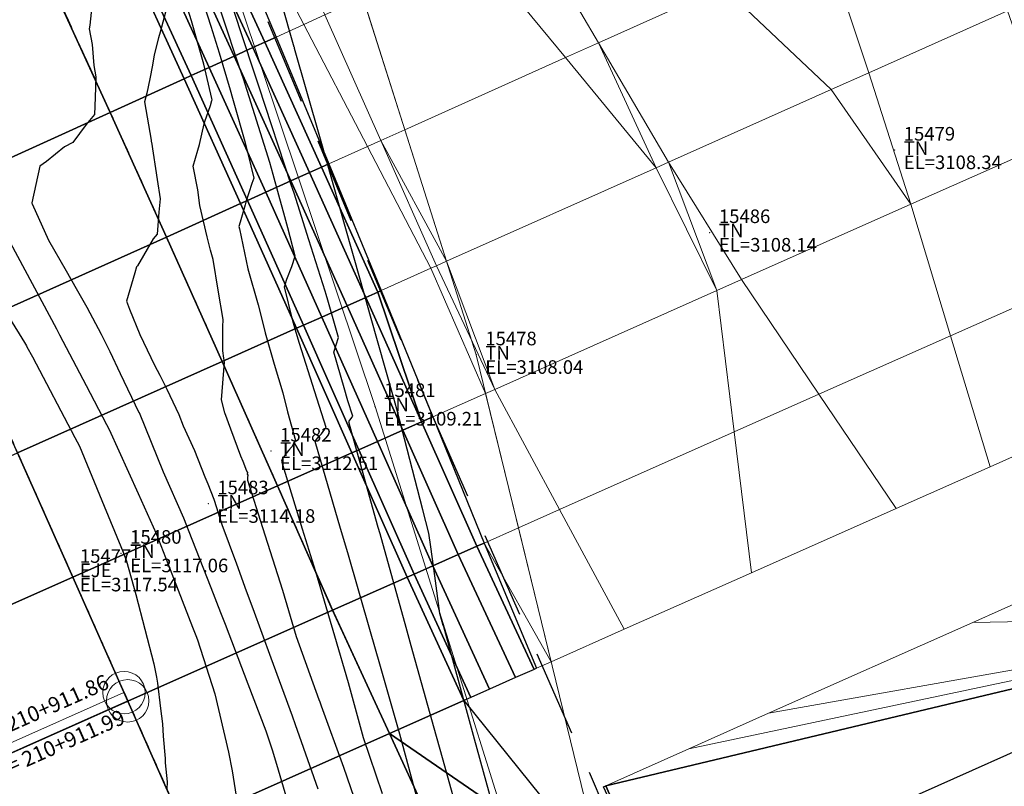
# Model space of a CAD drawing. Units: metres. Extents: x 767340 to 768340, y 9254175 to 9255175.
# Drawn here: x 767831 to 767846, y 9254698 to 9254709 of the extents above; entities that cross this region are included whole.
import ezdxf
from ezdxf.enums import TextEntityAlignment as Align

# ---------------------------------------------------------------- set-up
doc = ezdxf.new("R2010")
doc.units = ezdxf.units.M
doc.header["$LTSCALE"] = 0.1
doc.linetypes.add('DASHED', pattern=[19.05, 12.7, -6.35])
doc.layers.get('0').update_dxf_attribs({"linetype": 'CONTINUOUS', "lineweight": 5})
for name, color, linetype, lineweight in [('ALIGNMENT', 7, 'CONTINUOUS', 30), ('ANNOTATION', 7, 'CONTINUOUS', 5), ('Borde Trocha', 6, 'CONTINUOUS', 15), ('Breaklines', 3, 'CONTINUOUS', 5), ('CENTERLINE', 7, 'CONTINUOUS', 30), ('Cuadro de corex.lsp', 2, 'CONTINUOUS', 15), ('ORIG_SURFACE', 7, 'CONTINUOUS', 5), ('PNTDES', 7, 'CONTINUOUS', 5), ('PNTELV', 7, 'CONTINUOUS', 5), ('PNTNO', 7, 'CONTINUOUS', 5), ('POINTS', 7, 'CONTINUOUS', 5)]:
    doc.layers.add(name, color=color, linetype=linetype, lineweight=lineweight)
for name, color, linetype in [('BREAKLINE_PTCODE', 7, 'CONTINUOUS'), ('CONTOURS', 7, 'CONTINUOUS'), ('CONTOURS_IDX', 7, 'CONTINUOUS'), ('DES_BASE', 7, 'CONTINUOUS'), ('DES_BERMA', 7, 'CONTINUOUS'), ('DES_CUNETA', 7, 'CONTINUOUS'), ('DES_PAVIMENTO', 7, 'CONTINUOUS'), ('DES_SUBBASE', 7, 'CONTINUOUS'), ('DES_SUBRASANTE', 7, 'CONTINUOUS')]:
    doc.layers.add(name, color=color, linetype=linetype)
doc.styles.get("Standard").update_dxf_attribs({"font": 'ARIAL.TTF'})

# ---------------------------------------------------------------- blocks, each defined once
blk = doc.blocks.new('DOT')
at = {"color": 0, "linetype": 'ByBlock'}
blk.add_point((0, 0), dxfattribs=at)
blk = doc.blocks.new('cir')
at = {"color": 0, "linetype": 'ByBlock'}
blk.add_circle((0, 0), 0.00417, dxfattribs=at)
blk.add_point((0, 0), dxfattribs=at)
blk = doc.blocks.new('MINORTIC')
at = {"color": 0, "linetype": 'ByBlock'}
blk.add_lwpolyline([(0, 0), (0, 0.000692)], dxfattribs=at)
blk.add_point((0, 0), dxfattribs=at)

msp = doc.modelspace()

# ---------------------------------------------------------------- linework, layer by layer
at = {"layer": 'ALIGNMENT', "color": 5, "linetype": 'Continuous'}
msp.add_lwpolyline([(767831.7544, 9254709.0699, -0.0004807), (767832.0652, 9254708.3915), (767832.0652, 9254708.3915), (767832.0652, 9254708.3915, -0.0004427), (767832.3746, 9254707.7129), (767832.3746, 9254707.7129), (767832.3746, 9254707.7129, -0.0004048), (767832.6826, 9254707.0343), (767832.6826, 9254707.0343), (767832.6826, 9254707.0343, -0.0003668), (767832.9894, 9254706.3557), (767832.9894, 9254706.3557), (767832.9894, 9254706.3557, -0.0003289), (767833.2951, 9254705.6771), (767833.2951, 9254705.6771), (767833.2951, 9254705.6771, -0.0002909), (767833.5997, 9254704.9985), (767833.5997, 9254704.9985), (767833.5997, 9254704.9985, -0.000253), (767833.9034, 9254704.3202), (767833.9034, 9254704.3202), (767833.9034, 9254704.3202, -0.000215), (767834.2063, 9254703.642), (767834.2063, 9254703.642), (767834.2063, 9254703.642, -0.0001771), (767834.5085, 9254702.964), (767834.5085, 9254702.964), (767834.5085, 9254702.964, -0.0001391), (767834.81, 9254702.2863), (767834.81, 9254702.2863), (767834.81, 9254702.2863, -0.0001012), (767835.1111, 9254701.609), (767835.1111, 9254701.609), (767835.1111, 9254701.609, -0.0000632), (767835.4117, 9254700.932), (767835.4117, 9254700.932), (767835.712, 9254700.2554), (767835.756, 9254700.1562), (767840.0035, 9254690.9384)], format="xyb", dxfattribs=at)
at = {"layer": 'ALIGNMENT', "color": 1, "linetype": 'Continuous'}
msp.add_lwpolyline([(767830.8905, 9254702.9735, -0.000215), (767831.1923, 9254702.2978, -0.0001771), (767831.4935, 9254701.6219, -0.0001391), (767831.7944, 9254700.9458, -0.0001012), (767832.0949, 9254700.2696, -0.0000632), (767832.3952, 9254699.5933, -0.0000253), (767832.6954, 9254698.9169), (767832.7492, 9254698.7959, 0.0000054), (767833.0494, 9254698.1195, 0.0000216), (767833.3496, 9254697.4432, 0.0000378), (767833.65, 9254696.7669, 0.000054), (767833.9505, 9254696.0906, 0.0000702)], format="xyb", dxfattribs=at)
at = {"layer": 'ANNOTATION', "linetype": 'Continuous'}
for p, q in [((767832.6954, 9254698.9169), (767811.4446, 9254689.4848)), ((767832.7492, 9254698.7959), (767811.4984, 9254689.3637))]:
    msp.add_line(p, q, dxfattribs=at)
at = {"layer": 'Borde Trocha'}
msp.add_polyline3d([(767840.3375, 9254693.849, 3108.1489), (767837.8827, 9254703.889, 3108.0429), (767834.8079, 9254713.586, 3108.4619), (767831.541, 9254722.792, 3107.6151), (767821.0478, 9254731.973, 3106.9686), (767815.3608, 9254738.334, 3107.1326), (767807.9014, 9254744.692, 3107.0171), (767799.7493, 9254750.719, 3106.6422), (767791.9748, 9254757.47, 3106.6279), (767783.5565, 9254762.794, 3106.6459), (767775.1529, 9254768.294, 3106.5984), (767767.1458, 9254774.155, 3106.5706), (767759.3635, 9254780.495, 3106.8802), (767752.0068, 9254787.422, 3106), (767744.8888, 9254794.21, 3105.9368)], dxfattribs=at)
at = {"layer": 'BREAKLINE_PTCODE', "color": 20, "linetype": 'DASHED', "lineweight": 30}
msp.add_lwpolyline([(767749.9448, 9254797.8118), (767755.6609, 9254790.8971), (767762.4576, 9254784.4842), (767770.0099, 9254778.4478), (767778.0078, 9254772.5478), (767786.2812, 9254766.7963), (767794.7823, 9254761.0834), (767802.9786, 9254754.6612), (767810.7423, 9254747.4669), (767817.763, 9254739.4702), (767823.9067, 9254730.7961), (767828.9182, 9254721.5999), (767833.3489, 9254712.3137), (767837.2453, 9254702.9756), (767841.2605, 9254693.8378)], dxfattribs=at)
at = {"layer": 'Breaklines'}
msp.add_polyline3d([(767820.4663, 9254730.483, 3108.0469), (767830.2236, 9254722.087, 3107.3783), (767833.0173, 9254713.202, 3109.5681), (767836.3942, 9254703.128, 3109.2141), (767839.4431, 9254693.403, 3108.5306), (767836.4044, 9254680.949, 3110.2668), (767840.9454, 9254671.09, 3108.8203)], dxfattribs=at)
at = {"layer": 'CENTERLINE', "color": 1}
msp.add_lwpolyline([(767830.8908, 9254702.9733, -0.000215), (767831.1926, 9254702.2976, -0.0001771), (767831.4938, 9254701.6217, -0.0001391), (767831.7947, 9254700.9456, -0.0001012), (767832.0952, 9254700.2694, -0.0000632), (767832.3955, 9254699.593, -0.0000253), (767832.6957, 9254698.9167), (767832.7496, 9254698.7953, 0.0000054), (767833.0498, 9254698.1189, 0.0000216), (767833.3501, 9254697.4426, 0.0000378), (767833.6504, 9254696.7663, 0.000054), (767833.9509, 9254696.09, 0.0000702)], format="xyb", dxfattribs=at)
at = {"layer": 'CONTOURS', "color": 44, "linetype": 'Continuous'}
for points in [[(767838.2, 9254696.9862), (767837.8581, 9254698.2302), (767837.7978, 9254698.4475), (767837.404, 9254699.8825), (767837.3974, 9254699.906), (767837.3494, 9254700.0811), (767837.273, 9254700.635), (767837.2146, 9254701.0609), (767837.187, 9254701.2624), (767837.0979, 9254701.6053), (767836.7119, 9254703.091), (767836.6662, 9254703.2671), (767836.328, 9254704.4582), (767836.1785, 9254704.9845), (767835.9536, 9254705.7764), (767835.6906, 9254706.7018), (767835.5786, 9254707.096), (767835.2089, 9254708.3979), (767835.2043, 9254708.4142), (767835.2028, 9254708.4191), (767834.8299, 9254709.7324)], [(767837.1513, 9254696.8535), (767836.9268, 9254697.6879), (767836.756, 9254698.3045), (767836.4642, 9254699.3353), (767836.3238, 9254699.811), (767835.9904, 9254700.9761), (767835.8831, 9254701.3302), (767835.5105, 9254702.6134), (767835.5193, 9254702.627), (767835.5615, 9254702.6826), (767835.6031, 9254702.7262), (767835.6306, 9254702.7622), (767835.6729, 9254702.8193), (767835.4729, 9254703.4508), (767835.2823, 9254704.0544), (767835.2311, 9254704.2165), (767835.1812, 9254704.3872), (767835.0609, 9254704.8876), (767835.0943, 9254705.0019), (767835.1673, 9254705.191), (767835.2171, 9254705.3418), (767835.1081, 9254705.7606), (767835.0663, 9254705.9201), (767834.9764, 9254706.2395), (767834.8921, 9254706.5425), (767834.8411, 9254706.7199), (767834.4533, 9254707.9512), (767834.399, 9254708.1197), (767833.8955, 9254709.6343)], [(767833.7274, 9254709.492), (767833.9724, 9254708.729), (767834.0959, 9254708.3347), (767834.2593, 9254707.7884), (767834.2942, 9254707.667), (767834.3129, 9254707.5998), (767834.4769, 9254707.0286), (767834.5656, 9254706.6736), (767834.6069, 9254706.4894), (767834.5796, 9254706.4104), (767834.4902, 9254706.138), (767834.4806, 9254706.0971), (767834.407, 9254705.8443), (767834.3873, 9254705.7766), (767834.3946, 9254705.7461), (767834.5215, 9254705.1529), (767834.6707, 9254704.6237), (767834.7135, 9254704.453), (767834.774, 9254704.2129), (767834.9081, 9254703.7497), (767835.0365, 9254703.3304), (767835.1015, 9254703.0478), (767835.2198, 9254702.6255), (767835.1915, 9254702.5855), (767835.1699, 9254702.5408), (767835.1621, 9254702.5288), (767835.1256, 9254702.484), (767835.0958, 9254702.4508), (767835.0882, 9254702.4426), (767835.041, 9254702.3794), (767835.0255, 9254702.3525), (767835.0156, 9254702.3252), (767835.3182, 9254701.325), (767835.515, 9254700.6992), (767835.7934, 9254699.7538), (767835.9968, 9254699.0631), (767836.2202, 9254698.2556), (767836.4964, 9254697.4322)], [(767836.1413, 9254697.216), (767835.9314, 9254697.8128), (767835.6065, 9254698.7143), (767835.5839, 9254698.7748), (767835.5718, 9254698.8103), (767835.2358, 9254699.7376), (767835.0351, 9254700.4198), (767834.7384, 9254701.3423), (767834.5201, 9254702.0367), (767834.5182, 9254702.0721), (767834.519, 9254702.0755), (767834.5204, 9254702.0817), (767834.5228, 9254702.1171), (767834.5134, 9254702.1333), (767834.5201, 9254702.155), (767834.5062, 9254702.1745), (767834.4492, 9254702.3203), (767834.4145, 9254702.3955), (767834.2708, 9254702.7944), (767834.1826, 9254703.0347), (767834.1336, 9254703.2258), (767834.175, 9254703.7796), (767834.1634, 9254703.8395), (767834.1527, 9254703.9471), (767834.1535, 9254704.299), (767834.1583, 9254704.4077), (767834.0826, 9254704.8391), (767834.0065, 9254705.2932), (767833.9715, 9254705.4322), (767833.9227, 9254705.6269), (767833.8145, 9254706.0859), (767833.7819, 9254706.3175), (767833.7137, 9254706.6656), (767833.7811, 9254706.9008), (767833.8062, 9254706.9871), (767833.8774, 9254707.2906), (767833.888, 9254707.323), (767833.9694, 9254707.5579), (767833.9907, 9254707.6313), (767833.9937, 9254707.6427), (767833.9899, 9254707.6634), (767833.8709, 9254708.1685), (767833.7853, 9254708.4782), (767833.6886, 9254708.806), (767833.527, 9254709.3247)], [(767833.3076, 9254708.9331), (767833.2279, 9254708.6379), (767833.2043, 9254708.5565), (767833.1418, 9254708.3077), (767833.1153, 9254708.153), (767833.0765, 9254707.9502), (767833.0309, 9254707.741), (767832.9958, 9254707.6129), (767833.0953, 9254707.0511), (767833.098, 9254707.0315), (767833.101, 9254707.0188), (767833.1838, 9254706.4718), (767833.2258, 9254706.1848), (767833.2094, 9254705.9914), (767833.1845, 9254705.6673), (767833.1264, 9254705.5947), (767832.8965, 9254705.1967), (767832.8819, 9254705.1853), (767832.857, 9254705.0979), (767832.7323, 9254704.6775), (767832.7755, 9254704.5592), (767832.9266, 9254704.1869), (767833.1464, 9254703.7365), (767833.2247, 9254703.5889), (767833.3279, 9254703.3837), (767833.5033, 9254703.011), (767833.5689, 9254702.8456), (767833.7358, 9254702.4809), (767833.8876, 9254702.0918), (767833.929, 9254701.9916), (767834.0165, 9254701.7642), (767834.0231, 9254701.7473), (767834.1379, 9254701.3906), (767834.3522, 9254700.8104), (767834.4954, 9254700.4129), (767834.5914, 9254700.1568), (767834.8565, 9254699.4287), (767835.1718, 9254698.5745), (767835.2152, 9254698.4482), (767835.273, 9254698.28), (767835.551, 9254697.502)], [(767831.021, 9254705.543), (767831.7035, 9254704.2721), (767831.7464, 9254704.1817), (767832.1369, 9254703.4397), (767832.4398, 9254702.8627), (767832.4784, 9254702.7906), (767832.9021, 9254701.8489), (767833.1669, 9254701.2601), (767833.3409, 9254700.8188), (767833.7061, 9254699.8809), (767833.7531, 9254699.7579), (767833.7756, 9254699.6938), (767834.0309, 9254698.8987), (767834.2348, 9254698.0384), (767834.2871, 9254697.765), (767834.3499, 9254697.3938)], [(767830.3783, 9254705.4414), (767831.2303, 9254704.0697), (767831.2599, 9254704.0205), (767831.2666, 9254704.0078), (767831.3462, 9254703.8585), (767831.9728, 9254702.6719), (767832.0417, 9254702.5428), (767832.3703, 9254701.7436), (767832.684, 9254700.9861), (767832.73, 9254700.8511), (767832.8673, 9254700.3596), (767833.0044, 9254699.8496), (767833.1371, 9254699.3407), (767833.1742, 9254699.1425), (767833.1891, 9254699.0538), (767833.234, 9254698.6828), (767833.2608, 9254698.4553), (767833.27, 9254698.2769), (767833.3, 9254697.9486), (767833.3016, 9254697.8809), (767833.3293, 9254697.6023), (767833.328, 9254697.4965)]]:
    msp.add_lwpolyline(points, dxfattribs=at)
at = {"layer": 'CONTOURS_IDX', "color": 4, "linetype": 'Continuous'}
for points in [[(767837.6778, 9254696.9166), (767837.3885, 9254697.9568), (767837.2643, 9254698.3949), (767836.9274, 9254699.605), (767836.8502, 9254699.8742), (767836.4669, 9254701.2536), (767836.4392, 9254701.3488), (767836.2073, 9254702.1782), (767836.0253, 9254702.8277), (767836.0051, 9254702.9014), (767836.0123, 9254702.9128), (767836.0489, 9254702.9664), (767836.0644, 9254702.9869), (767835.994, 9254703.2097), (767835.9382, 9254703.4008), (767835.7871, 9254703.9292), (767835.8551, 9254704.1419), (767835.6961, 9254704.6927), (767835.6738, 9254704.7775), (767835.6605, 9254704.8247), (767835.4186, 9254705.5811), (767835.1993, 9254706.2689), (767835.1586, 9254706.3929), (767834.6821, 9254707.8423), (767834.6045, 9254708.0792), (767834.1611, 9254709.4246)], [(767832.2283, 9254709.0695), (767832.1944, 9254708.7433), (767832.1816, 9254708.6875), (767832.2284, 9254708.4584), (767832.2529, 9254708.1468), (767832.2827, 9254707.9821), (767832.2703, 9254707.6773), (767832.2608, 9254707.4276), (767832.1385, 9254707.2808), (767831.9425, 9254707.0146), (767831.817, 9254706.9511), (767831.553, 9254706.7375), (767831.4544, 9254706.664), (767831.3383, 9254706.1272), (767831.3372, 9254706.1227), (767831.3422, 9254706.113), (767831.5842, 9254705.5776), (767831.8412, 9254705.1264), (767831.9913, 9254704.8666), (767832.1496, 9254704.593), (767832.3611, 9254704.1943), (767832.4875, 9254703.9401), (767832.6414, 9254703.6146), (767832.9153, 9254703.0423), (767832.9167, 9254703.0393), (767833.2727, 9254702.1668), (767833.5731, 9254701.4906), (767833.6928, 9254701.1752), (767833.9725, 9254700.4659), (767834.1183, 9254700.0943), (767834.1853, 9254699.9263), (767834.5214, 9254699.0471), (767834.7826, 9254698.3536), (767834.8843, 9254698.0602), (767834.9673, 9254697.7784), (767835.1116, 9254697.2769)]]:
    msp.add_lwpolyline(points, dxfattribs=at)
at = {"layer": 'Cuadro de corex.lsp'}
msp.add_circle((767839.7872, 9254675.4859), 500, dxfattribs=at)
at = {"layer": 'DES_BASE', "color": 8, "linetype": 'Continuous'}
for points in [[(767832.8424, 9254709.8387, 3108.476), (767833.108, 9254709.9609, 3108.2811), (767833.9512, 9254708.1208, 3108.3053), (767833.6836, 9254707.9993, 3108.5012)], [(767833.6836, 9254707.9993, 3108.5012), (767833.9512, 9254708.1208, 3108.3053), (767834.7841, 9254706.282, 3108.3294), (767834.5147, 9254706.1609, 3108.5264)], [(767834.5147, 9254706.1609, 3108.5264), (767834.7841, 9254706.282, 3108.3294), (767835.6089, 9254704.4455, 3108.3536), (767835.3377, 9254704.3245, 3108.5516)], [(767835.3377, 9254704.3245, 3108.5516), (767835.6089, 9254704.4455, 3108.3536), (767836.4275, 9254702.6122, 3108.3778), (767836.1548, 9254702.4909, 3108.5768)], [(767836.1548, 9254702.4909, 3108.5768), (767836.4275, 9254702.6122, 3108.3778), (767837.2425, 9254700.7831, 3108.4019), (767836.9682, 9254700.6614, 3108.6019)], [(767836.9682, 9254700.6614, 3108.6019), (767837.2425, 9254700.7831, 3108.4019), (767838.0811, 9254698.9685, 3108.4259), (767837.8054, 9254698.8461, 3108.627)]]:
    msp.add_3dface(points, dxfattribs=at)
at = {"layer": 'DES_BERMA', "color": 8, "linetype": 'Continuous'}
for points in [[(767832.7428, 9254709.7929, 3108.5491), (767832.8424, 9254709.8387, 3108.476), (767833.6836, 9254707.9993, 3108.5012), (767833.5833, 9254707.9537, 3108.5747)], [(767831.6526, 9254709.2913, 3108.5282), (767832.7428, 9254709.7929, 3108.5491), (767833.5833, 9254707.9537, 3108.5747), (767832.4907, 9254707.4575, 3108.558)], [(767832.4907, 9254707.4575, 3108.558), (767833.5833, 9254707.9537, 3108.5747), (767834.4137, 9254706.1155, 3108.6002), (767833.3192, 9254705.6234, 3108.5878)], [(767833.5833, 9254707.9537, 3108.5747), (767833.6836, 9254707.9993, 3108.5012), (767834.5147, 9254706.1609, 3108.5264), (767834.4137, 9254706.1155, 3108.6002)], [(767833.3192, 9254705.6234, 3108.5878), (767834.4137, 9254706.1155, 3108.6002), (767835.2361, 9254704.2791, 3108.6258), (767834.1403, 9254703.79, 3108.6175)], [(767834.4137, 9254706.1155, 3108.6002), (767834.5147, 9254706.1609, 3108.5264), (767835.3377, 9254704.3245, 3108.5516), (767835.2361, 9254704.2791, 3108.6258)], [(767835.2361, 9254704.2791, 3108.6258), (767835.3377, 9254704.3245, 3108.5516), (767836.1548, 9254702.4909, 3108.5768), (767836.0525, 9254702.4455, 3108.6514)], [(767834.1403, 9254703.79, 3108.6175), (767835.2361, 9254704.2791, 3108.6258), (767836.0525, 9254702.4455, 3108.6514), (767834.9559, 9254701.9581, 3108.6473)], [(767834.9559, 9254701.9581, 3108.6473), (767836.0525, 9254702.4455, 3108.6514), (767836.8654, 9254700.6158, 3108.6769), (767835.7686, 9254700.129, 3108.6771)], [(767836.0525, 9254702.4455, 3108.6514), (767836.1548, 9254702.4909, 3108.5768), (767836.9682, 9254700.6614, 3108.6019), (767836.8654, 9254700.6158, 3108.6769)], [(767835.7686, 9254700.129, 3108.6771), (767836.8654, 9254700.6158, 3108.6769), (767837.702, 9254698.8001, 3108.7024), (767836.6053, 9254698.3131, 3108.7067)], [(767836.8654, 9254700.6158, 3108.6769), (767836.9682, 9254700.6614, 3108.6019), (767837.8054, 9254698.8461, 3108.627), (767837.702, 9254698.8001, 3108.7024)], [(767836.6053, 9254698.3131, 3108.7067), (767836.6053, 9254698.3131, 3108.7067), (767838.5378, 9254696.9865, 3108.7277), (767837.4414, 9254696.4986, 3108.7362)]]:
    msp.add_3dface(points, dxfattribs=at)
at = {"layer": 'DES_CUNETA', "color": 8, "linetype": 'Continuous'}
for points in [[(767836.6053, 9254698.3131, 3108.7067), (767837.702, 9254698.8001, 3108.7024), (767838.9946, 9254697.1898, 3108.7242), (767838.5378, 9254696.9865, 3108.7277)], [(767836.6053, 9254698.3131, 3108.7067), (767838.5378, 9254696.9865, 3108.7277), (767838.5378, 9254696.9865, 3108.7277), (767836.6053, 9254698.3131, 3108.7067)]]:
    msp.add_3dface(points, dxfattribs=at)
at = {"layer": 'DES_PAVIMENTO', "color": 8, "linetype": 'Continuous'}
for points in [[(767827.8133, 9254709.7264, 3108.4296), (767830.803, 9254711.1238, 3108.4985), (767831.6526, 9254709.2913, 3108.5282), (767828.6545, 9254707.912, 3108.4709)], [(767828.6545, 9254707.912, 3108.4709), (767831.6526, 9254709.2913, 3108.5282), (767832.4907, 9254707.4575, 3108.558), (767829.4858, 9254706.0929, 3108.5122)], [(767829.4858, 9254706.0929, 3108.5122), (767832.4907, 9254707.4575, 3108.558), (767833.3192, 9254705.6234, 3108.5878), (767830.3092, 9254704.2703, 3108.5535)], [(767830.3092, 9254704.2703, 3108.5535), (767833.3192, 9254705.6234, 3108.5878), (767834.1403, 9254703.79, 3108.6175), (767831.1266, 9254702.4449, 3108.5948)], [(767831.1266, 9254702.4449, 3108.5948), (767834.1403, 9254703.79, 3108.6175), (767834.9559, 9254701.9581, 3108.6473), (767831.9402, 9254700.6179, 3108.6361)], [(767831.1266, 9254702.4449, 3108.5948), (767831.9402, 9254700.6179, 3108.6361), (767828.8964, 9254699.2652, 3108.6248), (767828.0347, 9254701.0649, 3108.5715)], [(767831.9402, 9254700.6179, 3108.6361), (767834.9559, 9254701.9581, 3108.6473), (767835.7686, 9254700.129, 3108.6771), (767832.7518, 9254698.79, 3108.6774)], [(767831.9402, 9254700.6179, 3108.6361), (767832.7518, 9254698.79, 3108.6774), (767829.7357, 9254697.4513, 3108.6777), (767828.8964, 9254699.2652, 3108.6248)], [(767832.7518, 9254698.79, 3108.6774), (767835.7686, 9254700.129, 3108.6771), (767836.6053, 9254698.3131, 3108.7067), (767833.5633, 9254696.962, 3108.7187)], [(767832.7518, 9254698.79, 3108.6774), (767833.5633, 9254696.962, 3108.7187), (767830.5476, 9254695.6226, 3108.7306), (767829.7357, 9254697.4513, 3108.6777)], [(767833.5633, 9254696.962, 3108.7187), (767836.6053, 9254698.3131, 3108.7067), (767837.4414, 9254696.4986, 3108.7362), (767834.3757, 9254695.1344, 3108.76)]]:
    msp.add_3dface(points, dxfattribs=at)
at = {"layer": 'DES_SUBBASE', "color": 8, "linetype": 'Continuous'}
for points in [[(767833.108, 9254709.9609, 3108.2811), (767833.4732, 9254710.1289, 3108.013), (767834.3191, 9254708.2879, 3108.0359), (767833.9512, 9254708.1208, 3108.3053)], [(767833.9512, 9254708.1208, 3108.3053), (767834.3191, 9254708.2879, 3108.0359), (767835.1546, 9254706.4486, 3108.0587), (767834.7841, 9254706.282, 3108.3294)], [(767834.7841, 9254706.282, 3108.3294), (767835.1546, 9254706.4486, 3108.0587), (767835.9817, 9254704.6119, 3108.0814), (767835.6089, 9254704.4455, 3108.3536)], [(767835.6089, 9254704.4455, 3108.3536), (767835.9817, 9254704.6119, 3108.0814), (767836.8026, 9254702.7788, 3108.1042), (767836.4275, 9254702.6122, 3108.3778)], [(767836.4275, 9254702.6122, 3108.3778), (767836.8026, 9254702.7788, 3108.1042), (767837.6196, 9254700.9505, 3108.1269), (767837.2425, 9254700.7831, 3108.4019)], [(767837.2425, 9254700.7831, 3108.4019), (767837.6196, 9254700.9505, 3108.1269), (767838.4601, 9254699.1368, 3108.1494), (767838.0811, 9254698.9685, 3108.4259)]]:
    msp.add_3dface(points, dxfattribs=at)
at = {"layer": 'DES_SUBRASANTE', "color": 8, "linetype": 'Continuous'}
for points in [[(767833.921, 9254710.3349, 3108.5845), (767834.1471, 9254710.439, 3109.3312), (767834.9343, 9254708.5673, 3109.1556), (767834.7679, 9254708.4917, 3108.6073)], [(767833.7457, 9254710.2543, 3108.0055), (767833.921, 9254710.3349, 3108.5845), (767834.7679, 9254708.4917, 3108.6073), (767834.5922, 9254708.4119, 3108.0284)], [(767833.4732, 9254710.1289, 3108.013), (767833.7457, 9254710.2543, 3108.0055), (767834.5922, 9254708.4119, 3108.0284), (767834.3191, 9254708.2879, 3108.0359)], [(767834.7679, 9254708.4917, 3108.6073), (767834.9343, 9254708.5673, 3109.1556), (767835.7122, 9254706.6992, 3108.9857), (767835.6041, 9254706.6506, 3108.6301)], [(767834.3191, 9254708.2879, 3108.0359), (767834.5922, 9254708.4119, 3108.0284), (767835.4281, 9254706.5715, 3108.0512), (767835.1546, 9254706.4486, 3108.0587)], [(767834.5922, 9254708.4119, 3108.0284), (767834.7679, 9254708.4917, 3108.6073), (767835.6041, 9254706.6506, 3108.6301), (767835.4281, 9254706.5715, 3108.0512)], [(767835.4281, 9254706.5715, 3108.0512), (767835.6041, 9254706.6506, 3108.6301), (767836.4318, 9254704.8128, 3108.6529), (767836.2556, 9254704.7341, 3108.0739)], [(767835.6041, 9254706.6506, 3108.6301), (767835.7122, 9254706.6992, 3108.9857), (767836.4827, 9254704.8355, 3108.8201), (767836.4318, 9254704.8128, 3108.6529)], [(767835.1546, 9254706.4486, 3108.0587), (767835.4281, 9254706.5715, 3108.0512), (767836.2556, 9254704.7341, 3108.0739), (767835.9817, 9254704.6119, 3108.0814)], [(767836.2556, 9254704.7341, 3108.0739), (767836.2556, 9254704.7341, 3108.0739), (767836.4318, 9254704.8128, 3108.6529), (767837.0766, 9254702.9006, 3108.0967)], [(767836.4318, 9254704.8128, 3108.6529), (767836.4827, 9254704.8355, 3108.8201), (767837.2453, 9254702.9756, 3108.6504), (767837.0766, 9254702.9006, 3108.0967)], [(767836.4318, 9254704.8128, 3108.6529), (767837.0766, 9254702.9006, 3108.0967), (767836.4318, 9254704.8128, 3108.6529)], [(767835.9817, 9254704.6119, 3108.0814), (767836.2556, 9254704.7341, 3108.0739), (767837.0766, 9254702.9006, 3108.0967), (767836.8026, 9254702.7788, 3108.1042)], [(767836.8026, 9254702.7788, 3108.1042), (767837.0766, 9254702.9006, 3108.0967), (767837.8937, 9254701.0722, 3108.1194), (767837.6196, 9254700.9505, 3108.1269)], [(767837.0766, 9254702.9006, 3108.0967), (767837.2453, 9254702.9756, 3108.6504), (767837.9982, 9254701.1186, 3108.4625), (767837.8937, 9254701.0722, 3108.1194)], [(767837.6196, 9254700.9505, 3108.1269), (767837.8937, 9254701.0722, 3108.1194), (767838.7342, 9254699.2586, 3108.1419), (767838.4601, 9254699.1368, 3108.1494)], [(767837.8937, 9254701.0722, 3108.1194), (767837.9982, 9254701.1186, 3108.4625), (767838.7699, 9254699.2744, 3108.2591), (767838.7342, 9254699.2586, 3108.1419)], [(767839.7934, 9254697.5452, 3108.1413), (767839.7934, 9254697.5452, 3108.1413), (767850.29, 9254700.0484, 3107.1692), (767850.2896, 9254700.0483, 3101.1103)], [(767839.7934, 9254697.5452, 3108.1413), (767839.7934, 9254697.5452, 3108.1413), (767850.2896, 9254700.0483, 3101.1103), (767840.5946, 9254695.7204, 3108.1887)], [(767839.7564, 9254697.5288, 3108.1682), (767839.7564, 9254697.5288, 3108.1682), (767839.7934, 9254697.5452, 3108.1413), (767840.5946, 9254695.7204, 3108.1887)]]:
    msp.add_3dface(points, dxfattribs=at)
at = {"layer": 'ORIG_SURFACE', "color": 8}
for points in [[(767834.4, 9254710.5553, 3109.1347), (767834.8229, 9254710.7499, 3108.6944), (767835.6511, 9254708.8928, 3108.5181), (767835.3419, 9254708.7524, 3108.8394)], [(767838.6437, 9254710.2519, 3107.9199), (767839.9176, 9254710.8304, 3108.0107), (767841.5169, 9254709.3088, 3108.1365), (767839.6821, 9254708.4839, 3108.0057)], [(767843.0174, 9254709.9834, 3108.31), (767844.651, 9254710.7178, 3108.2794), (767845.706, 9254708.9521, 3108.2879), (767843.6657, 9254708.0415, 3108.326)], [(767834.1471, 9254710.439, 3109.3312), (767834.4, 9254710.5553, 3109.1347), (767835.3419, 9254708.7524, 3108.8394), (767834.9343, 9254708.5673, 3109.1556)], [(767837.8546, 9254709.8935, 3108.312), (767838.6437, 9254710.2519, 3107.9199), (767839.6821, 9254708.4839, 3108.0057), (767839.1974, 9254708.266, 3108.246)], [(767841.5169, 9254709.3088, 3108.1365), (767843.0174, 9254709.9834, 3108.31), (767843.6657, 9254708.0415, 3108.326), (767843.1099, 9254707.7934, 3108.2618)], [(767836.2149, 9254709.1488, 3108.2702), (767837.8546, 9254709.8935, 3108.312), (767839.1974, 9254708.266, 3108.246), (767836.832, 9254707.2026, 3108.1861)], [(767839.6821, 9254708.4839, 3108.0057), (767841.5169, 9254709.3088, 3108.1365), (767843.1099, 9254707.7934, 3108.2618), (767840.7154, 9254706.7246, 3108.0911)], [(767835.6511, 9254708.8928, 3108.5181), (767836.2149, 9254709.1488, 3108.2702), (767836.832, 9254707.2026, 3108.1861), (767836.4762, 9254707.0427, 3108.3424)], [(767835.3419, 9254708.7524, 3108.8394), (767835.6511, 9254708.8928, 3108.5181), (767836.4762, 9254707.0427, 3108.3424), (767836.281, 9254706.9549, 3108.5451)], [(767843.6657, 9254708.0415, 3108.326), (767845.706, 9254708.9521, 3108.2879), (767846.3787, 9254707.0347, 3108.3033), (767844.2867, 9254706.105, 3108.3424)], [(767834.9343, 9254708.5673, 3109.1556), (767835.3419, 9254708.7524, 3108.8394), (767836.281, 9254706.9549, 3108.5451), (767835.7122, 9254706.6992, 3108.9857)], [(767839.1974, 9254708.266, 3108.246), (767839.1974, 9254708.266, 3108.246), (767839.6821, 9254708.4839, 3108.0057), (767840.5354, 9254706.6443, 3108.1801)], [(767839.6821, 9254708.4839, 3108.0057), (767839.6821, 9254708.4839, 3108.0057), (767840.7154, 9254706.7246, 3108.0911), (767840.5354, 9254706.6443, 3108.1801)], [(767836.832, 9254707.2026, 3108.1861), (767839.1974, 9254708.266, 3108.246), (767840.5354, 9254706.6443, 3108.1801), (767837.4462, 9254705.2655, 3108.1024)], [(767843.1099, 9254707.7934, 3108.2618), (767843.1099, 9254707.7934, 3108.2618), (767843.6657, 9254708.0415, 3108.326), (767844.2867, 9254706.105, 3108.3424)], [(767840.7154, 9254706.7246, 3108.0911), (767843.1099, 9254707.7934, 3108.2618), (767844.2867, 9254706.105, 3108.3424), (767841.7915, 9254704.996, 3108.1645)], [(767836.4762, 9254707.0427, 3108.3424), (767836.4762, 9254707.0427, 3108.3424), (767836.832, 9254707.2026, 3108.1861), (767837.4462, 9254705.2655, 3108.1024)], [(767835.7122, 9254706.6992, 3108.9857), (767836.281, 9254706.9549, 3108.5451), (767837.217, 9254705.1632, 3108.2516), (767836.4827, 9254704.8355, 3108.8201)], [(767836.281, 9254706.9549, 3108.5451), (767836.4762, 9254707.0427, 3108.3424), (767837.2983, 9254705.1995, 3108.1674), (767837.217, 9254705.1632, 3108.2516)], [(767836.4762, 9254707.0427, 3108.3424), (767836.4762, 9254707.0427, 3108.3424), (767837.4462, 9254705.2655, 3108.1024), (767837.2983, 9254705.1995, 3108.1674)], [(767844.2867, 9254706.105, 3108.3424), (767846.3787, 9254707.0347, 3108.3033), (767846.497, 9254704.8908, 3108.3288), (767844.871, 9254704.1691, 3108.3592)], [(767837.4462, 9254705.2655, 3108.1024), (767840.5354, 9254706.6443, 3108.1801), (767841.4281, 9254704.8346, 3108.1591), (767838.157, 9254703.3808, 3108.0614)], [(767840.5354, 9254706.6443, 3108.1801), (767840.5354, 9254706.6443, 3108.1801), (767840.7154, 9254706.7246, 3108.0911), (767841.4281, 9254704.8346, 3108.1591)], [(767840.7154, 9254706.7246, 3108.0911), (767840.7154, 9254706.7246, 3108.0911), (767841.7915, 9254704.996, 3108.1645), (767841.4281, 9254704.8346, 3108.1591)], [(767841.7915, 9254704.996, 3108.1645), (767844.2867, 9254706.105, 3108.3424), (767844.871, 9254704.1691, 3108.3592), (767842.931, 9254703.308, 3108.2209)], [(767837.217, 9254705.1632, 3108.2516), (767837.2983, 9254705.1995, 3108.1674), (767838.157, 9254703.3808, 3108.0614), (767838.0217, 9254703.3206, 3108.049)], [(767837.2983, 9254705.1995, 3108.1674), (767837.2983, 9254705.1995, 3108.1674), (767837.4462, 9254705.2655, 3108.1024), (767838.157, 9254703.3808, 3108.0614)], [(767836.4827, 9254704.8355, 3108.8201), (767837.217, 9254705.1632, 3108.2516), (767838.0217, 9254703.3206, 3108.049), (767837.2453, 9254702.9756, 3108.6504)], [(767841.4281, 9254704.8346, 3108.1591), (767841.7915, 9254704.996, 3108.1645), (767842.931, 9254703.308, 3108.2209), (767841.6825, 9254702.7538, 3108.2024)], [(767838.157, 9254703.3808, 3108.0614), (767841.4281, 9254704.8346, 3108.1591), (767841.6825, 9254702.7538, 3108.2024), (767839.1111, 9254701.6126, 3108.1255)], [(767844.871, 9254704.1691, 3108.3592), (767846.497, 9254704.8908, 3108.3288), (767846.6148, 9254702.7586, 3108.3542), (767845.4525, 9254702.2424, 3108.3759)], [(767842.931, 9254703.308, 3108.2209), (767844.871, 9254704.1691, 3108.3592), (767845.4525, 9254702.2424, 3108.3759), (767844.0661, 9254701.6266, 3108.277)], [(767837.2453, 9254702.9756, 3108.6504), (767838.0217, 9254703.3206, 3108.049), (767838.5051, 9254701.3435, 3108.0698), (767837.9982, 9254701.1186, 3108.4625)], [(767838.0217, 9254703.3206, 3108.049), (767838.157, 9254703.3808, 3108.0614), (767839.1111, 9254701.6126, 3108.1255), (767838.5051, 9254701.3435, 3108.0698)], [(767841.6825, 9254702.7538, 3108.2024), (767842.931, 9254703.308, 3108.2209), (767844.0661, 9254701.6266, 3108.277), (767841.9359, 9254700.6805, 3108.2455)], [(767839.1111, 9254701.6126, 3108.1255), (767841.6825, 9254702.7538, 3108.2024), (767841.9359, 9254700.6805, 3108.2455), (767840.063, 9254699.8487, 3108.1895)], [(767838.5051, 9254701.3435, 3108.0698), (767839.1111, 9254701.6126, 3108.1255), (767840.063, 9254699.8487, 3108.1895), (767838.9874, 9254699.371, 3108.0906)], [(767837.9982, 9254701.1186, 3108.4625), (767837.9982, 9254701.1186, 3108.4625), (767838.5051, 9254701.3435, 3108.0698), (767838.9874, 9254699.371, 3108.0906)], [(767837.9982, 9254701.1186, 3108.4625), (767837.9982, 9254701.1186, 3108.4625), (767838.9874, 9254699.371, 3108.0906), (767838.7699, 9254699.2744, 3108.2591)], [(767845.1978, 9254699.9501, 3108.333), (767845.1978, 9254699.9501, 3108.333), (767846.0323, 9254700.3215, 3108.3925), (767850.29, 9254700.0484, 3107.1692)], [(767839.7934, 9254697.5452, 3108.1413), (767839.7934, 9254697.5452, 3108.1413), (767841.0131, 9254698.088, 3108.2534), (767850.29, 9254700.0484, 3107.1692)], [(767841.0131, 9254698.088, 3108.2534), (767841.0131, 9254698.088, 3108.2534), (767842.1888, 9254698.6112, 3108.2885), (767850.29, 9254700.0484, 3107.1692)], [(767842.1888, 9254698.6112, 3108.2885), (767842.1888, 9254698.6112, 3108.2885), (767845.1978, 9254699.9501, 3108.333), (767850.29, 9254700.0484, 3107.1692)]]:
    msp.add_3dface(points, dxfattribs=at)

# ---------------------------------------------------------------- block references
at = {"layer": 'ANNOTATION', "linetype": 'Continuous'}
for name, p, xscale, yscale, zscale, rotation in [('MINORTIC', (767831.9402, 9254700.6179), 150, 150, 150, 293.9615269049826), ('cir', (767832.6957, 9254698.9167), 74.99999999999999, 74.99999999999999, 74.99999999999999, 293.9340208914152), ('cir', (767832.7495, 9254698.7954), 75, 75, 75, 293.934020902239)]:
    msp.add_blockref(name, p, dxfattribs=dict(at, xscale=xscale, yscale=yscale, zscale=zscale, rotation=rotation))
at = {"layer": 'POINTS'}
ref = msp.add_blockref('DOT', (767844.0458, 9254706.903, 3108.3355), dxfattribs=dict(at, xscale=2000, yscale=2000, zscale=2000))
ref.add_attrib('PN', '15479', (767844.1798, 9254707.043, 3108.3355), dxfattribs={"layer": 'PNTNO', "color": 7, "height": 0.2})
ref.add_attrib('PD', 'TN', (767844.1798, 9254706.833, 3108.3355), dxfattribs={"layer": 'PNTDES', "color": 7, "height": 0.2})
ref.add_attrib('ZC', 'EL=3108.34', (767844.1798, 9254706.623, 3108.3355), dxfattribs={"layer": 'PNTELV', "color": 7, "height": 0.2})
ref = msp.add_blockref('DOT', (767841.3237, 9254705.689, 3108.1413), dxfattribs=dict(at, xscale=2000, yscale=2000, zscale=2000))
ref.add_attrib('PN', '15486', (767841.4577, 9254705.829, 3108.1413), dxfattribs={"layer": 'PNTNO', "color": 7, "height": 0.2})
ref.add_attrib('PD', 'TN', (767841.4577, 9254705.619, 3108.1413), dxfattribs={"layer": 'PNTDES', "color": 7, "height": 0.2})
ref.add_attrib('ZC', 'EL=3108.14', (767841.4577, 9254705.409, 3108.1413), dxfattribs={"layer": 'PNTELV', "color": 7, "height": 0.2})
ref = msp.add_blockref('DOT', (767837.8827, 9254703.889, 3108.0429), dxfattribs=dict(at, xscale=2000, yscale=2000, zscale=2000))
ref.add_attrib('PN', '15478', (767838.0167, 9254704.029, 3108.0429), dxfattribs={"layer": 'PNTNO', "color": 7, "height": 0.2})
ref.add_attrib('PD', 'TN', (767838.0167, 9254703.819, 3108.0429), dxfattribs={"layer": 'PNTDES', "color": 7, "height": 0.2})
ref.add_attrib('ZC', 'EL=3108.04', (767838.0167, 9254703.609, 3108.0429), dxfattribs={"layer": 'PNTELV', "color": 7, "height": 0.2})
ref = msp.add_blockref('DOT', (767836.3942, 9254703.128, 3109.2141), dxfattribs=dict(at, xscale=2000, yscale=2000, zscale=2000))
ref.add_attrib('PN', '15481', (767836.5282, 9254703.268, 3109.2141), dxfattribs={"layer": 'PNTNO', "color": 7, "height": 0.2})
ref.add_attrib('PD', 'TN', (767836.5282, 9254703.058, 3109.2141), dxfattribs={"layer": 'PNTDES', "color": 7, "height": 0.2})
ref.add_attrib('ZC', 'EL=3109.21', (767836.5282, 9254702.848, 3109.2141), dxfattribs={"layer": 'PNTELV', "color": 7, "height": 0.2})
ref = msp.add_blockref('DOT', (767834.8612, 9254702.472, 3112.5098), dxfattribs=dict(at, xscale=2000, yscale=2000, zscale=2000))
ref.add_attrib('PN', '15482', (767834.9952, 9254702.612, 3112.5098), dxfattribs={"layer": 'PNTNO', "color": 7, "height": 0.2})
ref.add_attrib('PD', 'TN', (767834.9952, 9254702.402, 3112.5098), dxfattribs={"layer": 'PNTDES', "color": 7, "height": 0.2})
ref.add_attrib('ZC', 'EL=3112.51', (767834.9952, 9254702.192, 3112.5098), dxfattribs={"layer": 'PNTELV', "color": 7, "height": 0.2})
ref = msp.add_blockref('DOT', (767833.9351, 9254701.696, 3114.1769), dxfattribs=dict(at, xscale=2000, yscale=2000, zscale=2000))
ref.add_attrib('PN', '15483', (767834.0691, 9254701.836, 3114.1769), dxfattribs={"layer": 'PNTNO', "color": 7, "height": 0.2})
ref.add_attrib('PD', 'TN', (767834.0691, 9254701.626, 3114.1769), dxfattribs={"layer": 'PNTDES', "color": 7, "height": 0.2})
ref.add_attrib('ZC', 'EL=3114.18', (767834.0691, 9254701.416, 3114.1769), dxfattribs={"layer": 'PNTELV', "color": 7, "height": 0.2})
ref = msp.add_blockref('DOT', (767832.6521, 9254700.968, 3117.0566), dxfattribs=dict(at, xscale=2000, yscale=2000, zscale=2000))
ref.add_attrib('PN', '15480', (767832.7861, 9254701.108, 3117.0566), dxfattribs={"layer": 'PNTNO', "color": 7, "height": 0.2})
ref.add_attrib('PD', 'TN', (767832.7861, 9254700.898, 3117.0566), dxfattribs={"layer": 'PNTDES', "color": 7, "height": 0.2})
ref.add_attrib('ZC', 'EL=3117.06', (767832.7861, 9254700.688, 3117.0566), dxfattribs={"layer": 'PNTELV', "color": 7, "height": 0.2})
ref = msp.add_blockref('DOT', (767831.9114, 9254700.687, 3117.5405), dxfattribs=dict(at, xscale=2000, yscale=2000, zscale=2000))
ref.add_attrib('PN', '15477', (767832.0454, 9254700.827, 3117.5405), dxfattribs={"layer": 'PNTNO', "color": 7, "height": 0.2})
ref.add_attrib('PD', 'EJE', (767832.0454, 9254700.617, 3117.5405), dxfattribs={"layer": 'PNTDES', "color": 7, "height": 0.2})
ref.add_attrib('ZC', 'EL=3117.54', (767832.0454, 9254700.407, 3117.5405), dxfattribs={"layer": 'PNTELV', "color": 7, "height": 0.2})

# ---------------------------------------------------------------- texts
at = {"layer": 'ANNOTATION'}
for s, p in [('ST = 210+911.86', (767832.5251, 9254698.9235)), ('TS = 210+911.99', (767832.7615, 9254698.4076))]:
    msp.add_text(s, height=0.225, rotation=23.93402, dxfattribs=at).set_placement(p, align=Align.BOTTOM_RIGHT)

doc.saveas('drawing.dxf')
